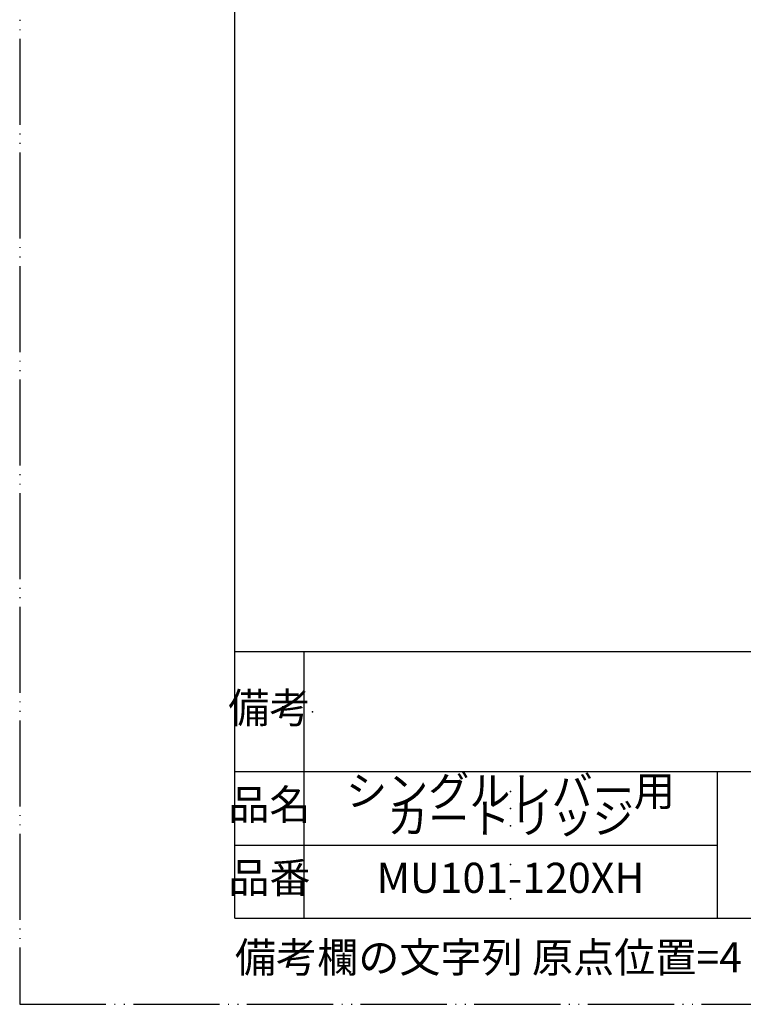
# Model space of a CAD drawing. Units: millimetres. Extents: x 0 to 210, y 0 to 297.
# Drawn here: x 0 to 84, y 0 to 114 of the extents above; entities that cross this region are included whole.
import ezdxf

# ---------------------------------------------------------------- set-up
doc = ezdxf.new("R2010")
doc.units = ezdxf.units.MM
doc.linetypes.add('PHANTOM', pattern=[13, 10, -1, 0, -1, 0, -1])
doc.layers.add('1', color=7, linetype='Continuous')
doc.styles.add('CONVERTER_11', font='MS Mincho.ttf', dxfattribs={"width": 0.89})
doc.styles.add('CONVERTER_12', font='txt.shx', dxfattribs={"width": 0.9})

# ---------------------------------------------------------------- blocks, each defined once
blk = doc.blocks.new('開示A4')
at = {"layer": '1', "color": 4, "linetype": 'PHANTOM'}
for p, q in [((0, 297), (0, 0)), ((0, 0), (210, 0))]:
    blk.add_line(p, q, dxfattribs=at)
at = {"layer": '1', "color": 7, "linetype": 'Continuous'}
for p, q in [((25, 10), (25, 148.5)), ((25, 41), (200, 41)), ((200, 27), (25, 27)), ((25, 10), (105, 10))]:
    blk.add_line(p, q, dxfattribs=at)
at = {"layer": '1', "color": 2, "linetype": 'Continuous'}
for p, q in [((33, 41), (33, 27)), ((33, 27), (33, 10)), ((81, 27), (81, 10)), ((25, 18.5), (81, 18.5))]:
    blk.add_line(p, q, dxfattribs=at)
at = {"layer": '1', "color": 4}
for p in [(34, 34), (57, 24.75), (57, 22.75), (57, 20.75), (57, 16.25), (57, 14.25), (57, 12.25)]:
    blk.add_point(p, dxfattribs=at)
at = {"layer": '1', "color": 2, "char_height": 3.5, "attachment_point": 5, "style": 'CONVERTER_11'}
for s, insert, line_spacing_factor in [('備考', (29, 34), 0.454545), ('品名', (29, 22.75), 0.727273), ('品番', (29, 14.25), 0.727273)]:
    blk.add_mtext(s, dxfattribs=dict(at, insert=insert, line_spacing_factor=line_spacing_factor))
at = {"layer": '1', "color": 250, "insert": (25, 5), "char_height": 3.5, "attachment_point": 4, "line_spacing_factor": 0.545455, "style": 'CONVERTER_11'}
blk.add_mtext('備考欄の文字列 原点位置=4', dxfattribs=at)

msp = doc.modelspace()

# ---------------------------------------------------------------- block references
at = {"layer": '1'}
msp.add_blockref('開示A4', (0, 0), dxfattribs=at)

# ---------------------------------------------------------------- texts
at = {"color": 7, "char_height": 3.5, "attachment_point": 5}
for s, insert, line_spacing_factor, style in [('シングルレバー用\\P カートリッジ', (57, 22.75), 0.545455, 'CONVERTER_11'), ('MU101-120XH', (57, 14.25), 0.720288, 'CONVERTER_12')]:
    msp.add_mtext(s, dxfattribs=dict(at, insert=insert, line_spacing_factor=line_spacing_factor, style=style))

doc.saveas('drawing.dxf')
